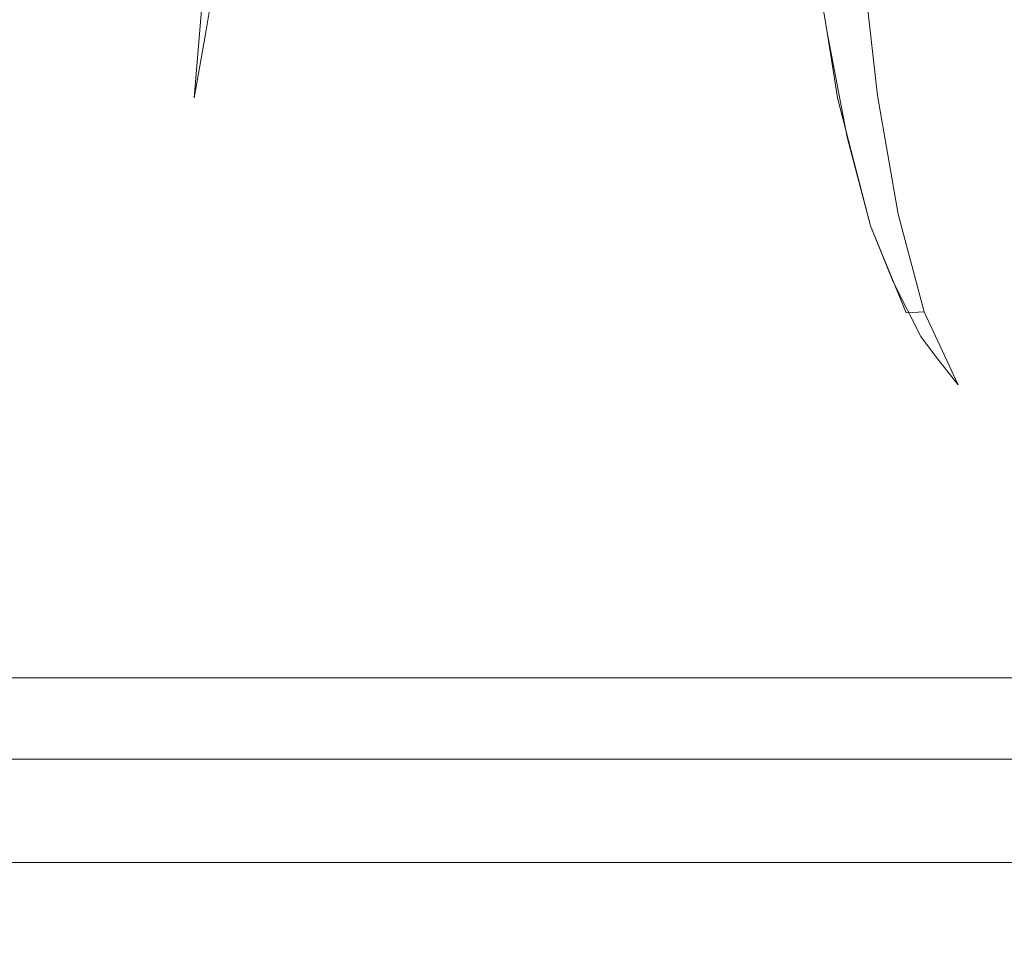
# Model space of a CAD drawing. Extents: x 0 to 595, y -49 to 550.
# Drawn here: x 391 to 398, y -49 to -43 of the extents above; entities that cross this region are included whole.
import ezdxf

# ---------------------------------------------------------------- set-up
doc = ezdxf.new("R2010")
doc.units = 0
doc.header["$MEASUREMENT"] = 0
doc.layers.add('POKRETLO01', color=8, linetype='Continuous')
doc.layers.add('RACZKA01', color=8, linetype='Continuous')

msp = doc.modelspace()

# ---------------------------------------------------------------- linework, layer by layer
at = {"layer": 'POKRETLO01', "lineweight": 0}
for points, invisible_edges in [([(394.636, -34.5364, 536.0073), (392.2594, -43.9344, 536.0075), (394.5775, -46.5787, 535.7133), (394.636, -34.5364, 536.0073)], 15), ([(394.636, -34.5364, 536.0073), (392.5238, -42.8023, 536.0096), (392.2594, -43.9344, 536.0075), (394.636, -34.5364, 536.0073)], 15), ([(394.636, -34.5364, 536.0073), (392.6049, -42.3383, 536.0132), (392.5238, -42.8023, 536.0096), (394.636, -34.5364, 536.0073)], 15), ([(394.5775, -46.5787, 502.872), (392.5326, -38.0187, 502.4576), (394.636, -34.5364, 502.5781), (394.5775, -46.5787, 502.872)], 15), ([(394.5775, -46.5787, 535.7133), (396.8808, -36.9098, 535.2649), (394.636, -34.5364, 536.0073), (394.5775, -46.5787, 535.7133)], 15), ([(396.634, -37.9703, 503.273), (394.5775, -46.5787, 502.872), (394.636, -34.5364, 502.5781), (396.634, -37.9703, 503.273)], 15), ([(394.5775, -46.5787, 535.7133), (396.6255, -38.0189, 535.3136), (396.8808, -36.9098, 535.2649), (394.5775, -46.5787, 535.7133)], 15), ([(394.5775, -46.5787, 502.872), (392.6077, -38.4515, 502.4757), (392.5326, -38.0187, 502.4576), (394.5775, -46.5787, 502.872)], 15), ([(396.5491, -38.4515, 503.2597), (394.5775, -46.5787, 502.872), (396.634, -37.9703, 503.273), (396.5491, -38.4515, 503.2597)], 15), ([(394.5775, -46.5787, 535.7133), (396.5492, -38.4515, 535.3256), (396.6255, -38.0189, 535.3136), (394.5775, -46.5787, 535.7133)], 15), ([(394.5775, -46.5787, 502.872), (392.6705, -39.091, 502.4978), (392.6077, -38.4515, 502.4757), (394.5775, -46.5787, 502.872)], 15), ([(394.5775, -46.5787, 535.7133), (396.4827, -39.0911, 535.3292), (396.5492, -38.4515, 535.3256), (394.5775, -46.5787, 535.7133)], 15), ([(396.4502, -39.4037, 503.2544), (394.5775, -46.5787, 502.872), (396.5491, -38.4515, 503.2597), (396.4502, -39.4037, 503.2544)], 15), ([(394.5775, -46.5787, 502.872), (392.7011, -39.4037, 502.5086), (392.6705, -39.091, 502.4978), (394.5775, -46.5787, 502.872)], 15), ([(394.5775, -46.5787, 535.7133), (396.4503, -39.4037, 535.3309), (396.4827, -39.0911, 535.3292), (394.5775, -46.5787, 535.7133)], 15), ([(394.5775, -46.5787, 502.872), (392.7322, -40.3943, 502.5363), (392.7011, -39.4037, 502.5086), (394.5775, -46.5787, 502.872)], 15), ([(394.5775, -46.5787, 535.7133), (396.411, -40.3943, 535.3172), (396.4503, -39.4037, 535.3309), (394.5775, -46.5787, 535.7133)], 15), ([(396.4394, -39.6757, 503.2581), (394.5775, -46.5787, 502.872), (396.4502, -39.4037, 503.2544), (396.4394, -39.6757, 503.2581)], 15), ([(396.4109, -40.3943, 503.2681), (394.5775, -46.5787, 502.872), (396.4394, -39.6757, 503.2581), (396.4109, -40.3943, 503.2681)], 15), ([(392.7322, -40.3943, 502.5363), (394.5775, -46.5787, 502.872), (392.7088, -41.1063, 502.5517), (392.7322, -40.3943, 502.5363)], 15), ([(394.5775, -46.5787, 535.7133), (396.4267, -41.1063, 535.2941), (396.411, -40.3943, 535.3172), (394.5775, -46.5787, 535.7133)], 15), ([(394.5775, -46.5787, 502.872), (396.4109, -40.3943, 503.2681), (396.4169, -40.6649, 503.2769), (394.5775, -46.5787, 502.872)], 15), ([(394.5775, -46.5787, 502.872), (396.4169, -40.6649, 503.2769), (396.4328, -41.3852, 503.3004), (394.5775, -46.5787, 502.872)], 15), ([(392.7088, -41.1063, 502.5517), (394.5775, -46.5787, 502.872), (392.6997, -41.3852, 502.5578), (392.7088, -41.1063, 502.5517)], 15), ([(396.4267, -41.1063, 535.2941), (394.5775, -46.5787, 535.7133), (396.4328, -41.3852, 535.285), (396.4267, -41.1063, 535.2941)], 15), ([(392.6997, -41.3852, 502.5578), (394.5775, -46.5787, 502.872), (392.6048, -42.3383, 502.5722), (392.6997, -41.3852, 502.5578)], 15), ([(396.4328, -41.3852, 535.285), (394.5775, -46.5787, 535.7133), (396.4862, -42.005, 535.2527), (396.4328, -41.3852, 535.285)], 15), ([(394.5775, -46.5787, 502.872), (396.4328, -41.3852, 503.3004), (396.5149, -42.3383, 503.35), (394.5775, -46.5787, 502.872)], 15), ([(396.4862, -42.005, 535.2527), (394.5775, -46.5787, 535.7133), (396.515, -42.3383, 535.2354), (396.4862, -42.005, 535.2527)], 15), ([(391.0268, -42.3114, 535.4868), (391.0552, -43.1944, 535.5636), (391.3114, -43.1935, 535.5463), (391.3113, -42.3104, 535.4677)], 15), ([(391.5959, -42.3114, 503.0985), (391.5674, -43.1944, 503.0218), (391.3113, -43.1935, 503.039), (391.3113, -42.3104, 503.1176)], 15), ([(391.3113, -42.3104, 535.4677), (391.3114, -43.1935, 535.5463), (391.5675, -43.1944, 535.5636), (391.596, -42.3114, 535.4868)], 15), ([(391.8695, -42.3143, 503.0419), (391.8137, -43.197, 502.9708), (391.5674, -43.1944, 503.0218), (391.5959, -42.3114, 503.0985)], 15), ([(391.8137, -43.197, 535.6146), (391.8696, -42.3143, 535.5435), (391.596, -42.3114, 535.4868), (391.5675, -43.1944, 535.5636)], 15), ([(391.8137, -43.197, 502.9708), (391.8695, -42.3143, 503.0419), (392.1217, -42.319, 502.9498), (392.0407, -43.2013, 502.888)], 15), ([(391.8696, -42.3143, 535.5435), (391.8137, -43.197, 535.6146), (392.0407, -43.2013, 535.6974), (392.1218, -42.319, 535.6355)], 15), ([(392.0407, -43.2013, 502.888), (392.1217, -42.319, 502.9498), (392.3428, -42.3253, 502.826), (392.2396, -43.207, 502.7766)], 15), ([(392.1218, -42.319, 535.6355), (392.0407, -43.2013, 535.6974), (392.2397, -43.207, 535.8088), (392.3428, -42.3253, 535.7594)], 15), ([(392.2396, -43.207, 502.7766), (392.3428, -42.3253, 502.826), (392.5242, -42.333, 502.6751), (392.4513, -43.2171, 502.5789)], 15), ([(392.3428, -42.3253, 535.7594), (392.2397, -43.207, 535.8088), (392.4029, -43.2139, 535.9446), (392.5242, -42.3331, 535.9102)], 15), ([(396.6599, -42.3253, 503.6847), (396.7741, -43.207, 503.6785), (396.6541, -43.2171, 503.4149), (396.55, -42.3331, 503.4759)], 15), ([(396.7741, -43.207, 534.9068), (396.6599, -42.3253, 534.9006), (396.5501, -42.3331, 535.1094), (396.6753, -43.2139, 535.0947)], 15), ([(396.6599, -42.3253, 534.9006), (396.7741, -43.207, 534.9068), (396.9153, -43.2013, 534.7278), (396.8168, -42.319, 534.7016)], 11), ([(396.8167, -42.319, 503.8837), (396.9153, -43.2013, 503.8576), (396.7741, -43.207, 503.6785), (396.6599, -42.3253, 503.6847)], 15), ([(397.0145, -42.3143, 504.0653), (397.0933, -43.197, 504.0209), (396.9153, -43.2013, 503.8576), (396.8167, -42.319, 503.8837)], 11), ([(397.0933, -43.197, 534.5644), (397.0146, -42.3143, 534.5201), (396.8168, -42.319, 534.7016), (396.9153, -43.2013, 534.7278)], 15), ([(397.2456, -42.3114, 504.2223), (397.3013, -43.1944, 504.1623), (397.0933, -43.197, 504.0209), (397.0145, -42.3143, 504.0653)], 15), ([(397.0146, -42.3143, 534.5201), (397.0933, -43.197, 534.5644), (397.3013, -43.1944, 534.423), (397.2457, -42.3114, 534.363)], 15), ([(397.5012, -42.3104, 504.3489), (397.5313, -43.1935, 504.2762), (397.3013, -43.1944, 504.1623), (397.2456, -42.3114, 504.2223)], 15), ([(397.2457, -42.3114, 534.363), (397.3013, -43.1944, 534.423), (397.5314, -43.1935, 534.3091), (397.5012, -42.3104, 534.2365)], 15), ([(397.5012, -42.3104, 534.2365), (397.5314, -43.1935, 534.3091), (397.7746, -43.1944, 534.227), (397.7715, -42.3114, 534.1452)], 15), ([(397.5313, -43.1935, 504.2762), (397.5012, -42.3104, 504.3489), (397.7714, -42.3114, 504.4401), (397.7746, -43.1944, 504.3584)], 15), ([(392.5238, -42.8023, 536.0096), (392.6049, -42.3383, 536.0132), (392.5242, -42.3331, 535.9102), (392.4029, -43.2139, 535.9446)], 15), ([(392.5242, -42.333, 502.6751), (392.5242, -42.7999, 502.5757), (392.4513, -43.2171, 502.5789), (392.5242, -42.333, 502.6751)], 9), ([(392.5242, -42.333, 502.6751), (392.6048, -42.3383, 502.5722), (392.5242, -42.7999, 502.5757), (392.5242, -42.333, 502.6751)], 13), ([(392.6048, -42.3383, 502.5722), (394.5775, -46.5787, 502.872), (392.5242, -42.7999, 502.5757), (392.6048, -42.3383, 502.5722)], 15), ([(396.515, -42.3383, 535.2354), (394.5775, -46.5787, 535.7133), (396.5881, -42.7998, 535.2012), (396.515, -42.3383, 535.2354)], 15), ([(394.5775, -46.5787, 502.872), (396.5149, -42.3383, 503.35), (396.5884, -42.8025, 503.3843), (394.5775, -46.5787, 502.872)], 15), ([(396.5884, -42.8025, 503.3843), (396.5149, -42.3383, 503.35), (396.55, -42.3331, 503.4759), (396.6541, -43.2171, 503.4149)], 6), ([(396.5501, -42.3331, 535.1094), (396.515, -42.3383, 535.2354), (396.5881, -42.7998, 535.2012), (396.5501, -42.3331, 535.1094)], 13), ([(396.5501, -42.3331, 535.1094), (396.5881, -42.7998, 535.2012), (396.6753, -43.2139, 535.0947), (396.5501, -42.3331, 535.1094)], 15), ([(392.2594, -43.9344, 536.0075), (392.5238, -42.8023, 536.0096), (392.4029, -43.2139, 535.9446), (392.2594, -43.9344, 536.0075)], 15), ([(392.5242, -42.7999, 502.5757), (394.5775, -46.5787, 502.872), (392.4513, -43.2171, 502.5789), (392.5242, -42.7999, 502.5757)], 15), ([(396.5881, -42.7998, 535.2012), (394.5775, -46.5787, 535.7133), (396.7175, -43.4724, 535.1446), (396.5881, -42.7998, 535.2012)], 15), ([(394.5775, -46.5787, 502.872), (396.5884, -42.8025, 503.3843), (396.6541, -43.2171, 503.4149), (394.5775, -46.5787, 502.872)], 15), ([(396.5881, -42.7998, 535.2012), (396.7175, -43.4724, 535.1446), (396.6753, -43.2139, 535.0947), (396.5881, -42.7998, 535.2012)], 14), ([(391.0552, -43.1944, 535.5636), (391.0935, -43.9707, 535.6767), (391.3114, -43.97, 535.662), (391.3114, -43.1935, 535.5463)], 15), ([(391.5674, -43.1944, 503.0218), (391.5291, -43.9707, 502.9087), (391.3113, -43.97, 502.9233), (391.3113, -43.1935, 503.039)], 15), ([(391.3114, -43.1935, 535.5463), (391.3114, -43.97, 535.662), (391.5292, -43.9707, 535.6766), (391.5675, -43.1944, 535.5636)], 15), ([(391.8137, -43.197, 502.9708), (391.7385, -43.9729, 502.8653), (391.5291, -43.9707, 502.9087), (391.5674, -43.1944, 503.0218)], 15), ([(391.7386, -43.9729, 535.72), (391.8137, -43.197, 535.6146), (391.5675, -43.1944, 535.5636), (391.5292, -43.9707, 535.6766)], 15), ([(392.0407, -43.2013, 502.888), (391.9316, -43.9765, 502.7949), (391.7385, -43.9729, 502.8653), (391.8137, -43.197, 502.9708)], 15), ([(391.8137, -43.197, 535.6146), (391.7386, -43.9729, 535.72), (391.9317, -43.9765, 535.7905), (392.0407, -43.2013, 535.6974)], 15), ([(392.2396, -43.207, 502.7766), (392.1007, -43.9814, 502.7001), (391.9316, -43.9765, 502.7949), (392.0407, -43.2013, 502.888)], 15), ([(392.0407, -43.2013, 535.6974), (391.9317, -43.9765, 535.7905), (392.1008, -43.9814, 535.8852), (392.2397, -43.207, 535.8088)], 15), ([(392.4513, -43.2171, 502.5789), (392.219, -44.0531, 502.5768), (392.1007, -43.9814, 502.7001), (392.2396, -43.207, 502.7766)], 15), ([(392.2397, -43.207, 535.8088), (392.1008, -43.9814, 535.8852), (392.2191, -44.0532, 536.0085), (392.4029, -43.2139, 535.9446)], 15), ([(392.4513, -43.2171, 502.5789), (392.3829, -43.4724, 502.5785), (392.219, -44.0531, 502.5768), (392.4513, -43.2171, 502.5789)], 15), ([(392.2191, -44.0532, 536.0085), (392.2594, -43.9344, 536.0075), (392.4029, -43.2139, 535.9446), (392.2191, -44.0532, 536.0085)], 15), ([(392.4513, -43.2171, 502.5789), (394.5775, -46.5787, 502.872), (392.3829, -43.4724, 502.5785), (392.4513, -43.2171, 502.5789)], 15), ([(394.5775, -46.5787, 502.872), (396.6541, -43.2171, 503.4149), (396.832, -43.9349, 503.4875), (394.5775, -46.5787, 502.872)], 15), ([(396.7741, -43.207, 503.6785), (396.9316, -43.9814, 503.661), (396.8693, -44.0526, 503.5018), (396.6541, -43.2171, 503.4149)], 11), ([(396.8693, -44.0526, 503.5018), (396.832, -43.9349, 503.4875), (396.6541, -43.2171, 503.4149), (396.8693, -44.0526, 503.5018)], 15), ([(396.9317, -43.9814, 534.9242), (396.7741, -43.207, 534.9068), (396.6753, -43.2139, 535.0947), (396.8697, -44.0533, 535.0834)], 15), ([(396.6753, -43.2139, 535.0947), (396.7175, -43.4724, 535.1446), (396.8697, -44.0533, 535.0834), (396.6753, -43.2139, 535.0947)], 13), ([(397.0517, -43.9765, 534.7719), (396.9153, -43.2013, 534.7278), (396.7741, -43.207, 534.9068), (396.9317, -43.9814, 534.9242)], 14), ([(396.9153, -43.2013, 503.8576), (397.0516, -43.9765, 503.8133), (396.9316, -43.9814, 503.661), (396.7741, -43.207, 503.6785)], 15), ([(396.9153, -43.2013, 534.7278), (397.0517, -43.9765, 534.7719), (397.2031, -43.9729, 534.633), (397.0933, -43.197, 534.5644)], 15), ([(397.0933, -43.197, 504.0209), (397.203, -43.9729, 503.9523), (397.0516, -43.9765, 503.8133), (396.9153, -43.2013, 503.8576)], 11), ([(397.38, -43.9707, 534.5128), (397.3013, -43.1944, 534.423), (397.0933, -43.197, 534.5644), (397.2031, -43.9729, 534.633)], 15), ([(397.203, -43.9729, 503.9523), (397.0933, -43.197, 504.0209), (397.3013, -43.1944, 504.1623), (397.3799, -43.9707, 504.0725)], 15), ([(397.3013, -43.1944, 534.423), (397.38, -43.9707, 534.5128), (397.5757, -43.97, 534.4159), (397.5314, -43.1935, 534.3091)], 15), ([(397.5313, -43.1935, 504.2762), (397.5755, -43.97, 504.1693), (397.3799, -43.9707, 504.0725), (397.3013, -43.1944, 504.1623)], 15), ([(397.5755, -43.97, 504.1693), (397.5313, -43.1935, 504.2762), (397.7746, -43.1944, 504.3584), (397.7824, -43.9707, 504.2392)], 15), ([(397.5314, -43.1935, 534.3091), (397.5757, -43.97, 534.4159), (397.7824, -43.9707, 534.3461), (397.7746, -43.1944, 534.227)], 15), ([(392.3829, -43.4724, 502.5785), (394.5775, -46.5787, 502.872), (392.219, -44.0531, 502.5768), (392.3829, -43.4724, 502.5785)], 15), ([(396.7175, -43.4724, 535.1446), (394.5775, -46.5787, 535.7133), (396.8697, -44.0533, 535.0834), (396.7175, -43.4724, 535.1446)], 15), ([(394.5775, -46.5787, 535.7133), (392.2594, -43.9344, 536.0075), (392.2191, -44.0532, 536.0085), (394.5775, -46.5787, 535.7133)], 15), ([(394.5775, -46.5787, 502.872), (396.832, -43.9349, 503.4875), (396.8693, -44.0526, 503.5018), (394.5775, -46.5787, 502.872)], 15), ([(391.0935, -43.9707, 535.6767), (391.1402, -44.6105, 535.8217), (391.3114, -44.6099, 535.8103), (391.3114, -43.97, 535.662)], 15), ([(391.5291, -43.9707, 502.9087), (391.4824, -44.6105, 502.7636), (391.3113, -44.6099, 502.7751), (391.3113, -43.97, 502.9233)], 15), ([(391.4824, -44.6105, 535.8217), (391.5292, -43.9707, 535.6766), (391.3114, -43.97, 535.662), (391.3114, -44.6099, 535.8103)], 15), ([(391.4824, -44.6105, 502.7636), (391.5291, -43.9707, 502.9087), (391.7385, -43.9729, 502.8653), (391.647, -44.6122, 502.7295)], 15), ([(391.647, -44.6122, 535.8558), (391.7386, -43.9729, 535.72), (391.5292, -43.9707, 535.6766), (391.4824, -44.6105, 535.8217)], 15), ([(391.647, -44.6122, 502.7295), (391.7385, -43.9729, 502.8653), (391.9316, -43.9765, 502.7949), (391.7986, -44.6151, 502.6742)], 15), ([(391.7386, -43.9729, 535.72), (391.647, -44.6122, 535.8558), (391.7987, -44.6151, 535.9111), (391.9317, -43.9765, 535.7905)], 15), ([(392.1007, -43.9814, 502.7001), (391.9316, -44.6189, 502.5997), (391.7986, -44.6151, 502.6742), (391.9316, -43.9765, 502.7949)], 15), ([(391.9317, -43.9765, 535.7905), (391.7987, -44.6151, 535.9111), (391.9317, -44.6189, 535.9856), (392.1008, -43.9814, 535.8852)], 15), ([(392.1007, -43.9814, 502.7001), (392.0599, -44.4178, 502.5702), (391.9316, -44.6189, 502.5997), (392.1007, -43.9814, 502.7001)], 15), ([(392.2191, -44.0532, 536.0085), (392.1008, -43.9814, 535.8852), (391.9317, -44.6189, 535.9856), (392.2191, -44.0532, 536.0085)], 15), ([(392.1007, -43.9814, 502.7001), (392.219, -44.0531, 502.5768), (392.0599, -44.4178, 502.5702), (392.1007, -43.9814, 502.7001)], 15), ([(396.8693, -44.0526, 503.5018), (396.9316, -43.9814, 503.661), (397.1022, -44.6206, 503.5872), (396.8693, -44.0526, 503.5018)], 11), ([(396.9317, -43.9814, 534.9242), (396.8697, -44.0533, 535.0834), (397.0191, -44.4178, 535.0286), (396.9317, -43.9814, 534.9242)], 13), ([(397.0516, -43.9765, 503.8133), (397.2207, -44.6151, 503.7527), (397.1022, -44.6206, 503.5872), (396.9316, -43.9814, 503.661)], 13), ([(397.2208, -44.6151, 534.8326), (397.0517, -43.9765, 534.7719), (396.9317, -43.9814, 534.9242), (397.1264, -44.6189, 534.9522)], 14), ([(396.9317, -43.9814, 534.9242), (397.0191, -44.4178, 535.0286), (397.1264, -44.6189, 534.9522), (396.9317, -43.9814, 534.9242)], 15), ([(397.203, -43.9729, 503.9523), (397.3396, -44.6122, 503.8618), (397.2207, -44.6151, 503.7527), (397.0516, -43.9765, 503.8133)], 11), ([(397.3397, -44.6122, 534.7235), (397.2031, -43.9729, 534.633), (397.0517, -43.9765, 534.7719), (397.2208, -44.6151, 534.8326)], 15), ([(397.3799, -43.9707, 504.0725), (397.4787, -44.6105, 503.9563), (397.3396, -44.6122, 503.8618), (397.203, -43.9729, 503.9523)], 15), ([(397.4786, -44.6105, 534.629), (397.38, -43.9707, 534.5128), (397.2031, -43.9729, 534.633), (397.3397, -44.6122, 534.7235)], 15), ([(397.5755, -43.97, 504.1693), (397.6322, -44.6099, 504.0324), (397.4787, -44.6105, 503.9563), (397.3799, -43.9707, 504.0725)], 15), ([(397.38, -43.9707, 534.5128), (397.4786, -44.6105, 534.629), (397.6325, -44.6099, 534.5529), (397.5757, -43.97, 534.4159)], 15), ([(397.7824, -43.9707, 504.2392), (397.7948, -44.6105, 504.0873), (397.6322, -44.6099, 504.0324), (397.5755, -43.97, 504.1693)], 15), ([(397.5757, -43.97, 534.4159), (397.6325, -44.6099, 534.5529), (397.7948, -44.6105, 534.4981), (397.7824, -43.9707, 534.3461)], 15), ([(391.8684, -44.7748, 536.0251), (392.2191, -44.0532, 536.0085), (391.9317, -44.6189, 535.9856), (391.8684, -44.7748, 536.0251)], 15), ([(394.5775, -46.5787, 535.7133), (392.2191, -44.0532, 536.0085), (391.8684, -44.7748, 536.0251), (394.5775, -46.5787, 535.7133)], 15), ([(392.219, -44.0531, 502.5768), (394.5775, -46.5787, 502.872), (392.0599, -44.4178, 502.5702), (392.219, -44.0531, 502.5768)], 15), ([(394.5775, -46.5787, 502.872), (396.8693, -44.0526, 503.5018), (397.1022, -44.6206, 503.5872), (394.5775, -46.5787, 502.872)], 15), ([(396.8697, -44.0533, 535.0834), (394.5775, -46.5787, 535.7133), (397.0191, -44.4178, 535.0286), (396.8697, -44.0533, 535.0834)], 15), ([(392.0599, -44.4178, 502.5702), (391.8683, -44.7748, 502.5603), (391.9316, -44.6189, 502.5997), (392.0599, -44.4178, 502.5702)], 15), ([(392.0599, -44.4178, 502.5702), (394.5775, -46.5787, 502.872), (391.8683, -44.7748, 502.5603), (392.0599, -44.4178, 502.5702)], 15), ([(397.0191, -44.4178, 535.0286), (394.5775, -46.5787, 535.7133), (397.2, -44.7749, 534.9645), (397.0191, -44.4178, 535.0286)], 15), ([(397.0191, -44.4178, 535.0286), (397.2, -44.7749, 534.9645), (397.1264, -44.6189, 534.9522), (397.0191, -44.4178, 535.0286)], 14), ([(391.3113, -45.0888, 535.9854), (391.3114, -44.6099, 535.8103), (391.1402, -44.6105, 535.8217), (391.1935, -45.0892, 535.9933)], 15), ([(391.3113, -45.0888, 502.6), (391.3113, -44.6099, 502.7751), (391.4824, -44.6105, 502.7636), (391.4292, -45.0892, 502.5921)], 15), ([(391.4292, -45.0892, 535.9933), (391.4824, -44.6105, 535.8217), (391.3114, -44.6099, 535.8103), (391.3113, -45.0888, 535.9854)], 15), ([(391.647, -44.6122, 502.7295), (391.5216, -45.1456, 502.5353), (391.4292, -45.0892, 502.5921), (391.4824, -44.6105, 502.7636)], 15), ([(391.4824, -44.6105, 535.8217), (391.4292, -45.0892, 535.9933), (391.5074, -45.1516, 536.0513), (391.647, -44.6122, 535.8558)], 15), ([(391.647, -44.6122, 535.8558), (391.5074, -45.1516, 536.0513), (391.6128, -45.0917, 536.0424), (391.7987, -44.6151, 535.9111)], 15), ([(391.647, -44.6122, 502.7295), (391.6127, -45.0917, 502.543), (391.5216, -45.1456, 502.5353), (391.647, -44.6122, 502.7295)], 15), ([(391.7986, -44.6151, 502.6742), (391.6127, -45.0917, 502.543), (391.647, -44.6122, 502.7295), (391.7986, -44.6151, 502.6742)], 15), ([(391.7986, -44.6151, 502.6742), (391.7613, -44.9129, 502.5531), (391.6127, -45.0917, 502.543), (391.7986, -44.6151, 502.6742)], 15), ([(391.6128, -45.0917, 536.0424), (391.7324, -44.9504, 536.0341), (391.9317, -44.6189, 535.9856), (391.7987, -44.6151, 535.9111)], 15), ([(391.9317, -44.6189, 535.9856), (391.7324, -44.9504, 536.0341), (391.8684, -44.7748, 536.0251), (391.9317, -44.6189, 535.9856)], 15), ([(391.8683, -44.7748, 502.5603), (391.7613, -44.9129, 502.5531), (391.7986, -44.6151, 502.6742), (391.9316, -44.6189, 502.5997)], 15), ([(394.5775, -46.5787, 502.872), (397.1022, -44.6206, 503.5872), (397.1998, -44.7746, 503.6207), (394.5775, -46.5787, 502.872)], 15), ([(397.3937, -45.0382, 503.6864), (397.3287, -44.9498, 503.6644), (397.1022, -44.6206, 503.5872), (397.2207, -44.6151, 503.7527)], 15), ([(397.1022, -44.6206, 503.5872), (397.3287, -44.9498, 503.6644), (397.1998, -44.7746, 503.6207), (397.1022, -44.6206, 503.5872)], 15), ([(397.2, -44.7749, 534.9645), (397.3015, -44.9129, 534.9301), (397.2208, -44.6151, 534.8326), (397.1264, -44.6189, 534.9522)], 14), ([(397.3396, -44.6122, 503.8618), (397.5298, -45.1455, 503.7305), (397.3937, -45.0382, 503.6864), (397.2207, -44.6151, 503.7527)], 15), ([(397.2208, -44.6151, 534.8326), (397.4428, -45.0917, 534.8827), (397.3397, -44.6122, 534.7235), (397.2208, -44.6151, 534.8326)], 15), ([(397.2208, -44.6151, 534.8326), (397.3015, -44.9129, 534.9301), (397.4428, -45.0917, 534.8827), (397.2208, -44.6151, 534.8326)], 9), ([(397.4787, -44.6105, 503.9563), (397.5935, -45.0892, 503.8182), (397.5298, -45.1455, 503.7305), (397.3396, -44.6122, 503.8618)], 15), ([(397.3397, -44.6122, 534.7235), (397.4428, -45.0917, 534.8827), (397.5935, -45.0892, 534.7672), (397.4786, -44.6105, 534.629)], 15), ([(397.4786, -44.6105, 534.629), (397.5935, -45.0892, 534.7672), (397.6993, -45.0888, 534.7147), (397.6325, -44.6099, 534.5529)], 15), ([(397.6322, -44.6099, 504.0324), (397.6994, -45.0888, 503.8706), (397.5935, -45.0892, 503.8182), (397.4787, -44.6105, 503.9563)], 15), ([(397.7948, -44.6105, 504.0873), (397.8113, -45.0892, 503.9084), (397.6994, -45.0888, 503.8706), (397.6322, -44.6099, 504.0324)], 15), ([(397.6325, -44.6099, 534.5529), (397.6993, -45.0888, 534.7147), (397.8113, -45.0892, 534.6769), (397.7948, -44.6105, 534.4981)], 15), ([(394.5775, -46.5787, 535.7133), (391.8684, -44.7748, 536.0251), (391.7324, -44.9504, 536.0341), (394.5775, -46.5787, 535.7133)], 15), ([(391.8683, -44.7748, 502.5603), (394.5775, -46.5787, 502.872), (391.7613, -44.9129, 502.5531), (391.8683, -44.7748, 502.5603)], 15), ([(394.5775, -46.5787, 502.872), (397.1998, -44.7746, 503.6207), (397.3937, -45.0382, 503.6864), (394.5775, -46.5787, 502.872)], 15), ([(397.2, -44.7749, 534.9645), (394.5775, -46.5787, 535.7133), (397.3015, -44.9129, 534.9301), (397.2, -44.7749, 534.9645)], 15), ([(397.3937, -45.0382, 503.6864), (397.1998, -44.7746, 503.6207), (397.3287, -44.9498, 503.6644), (397.3937, -45.0382, 503.6864)], 15), ([(391.7613, -44.9129, 502.5531), (394.5775, -46.5787, 502.872), (391.6127, -45.0917, 502.543), (391.7613, -44.9129, 502.5531)], 15), ([(394.5775, -46.5787, 535.7133), (391.7324, -44.9504, 536.0341), (391.6128, -45.0917, 536.0424), (394.5775, -46.5787, 535.7133)], 15), ([(397.3015, -44.9129, 534.9301), (394.5775, -46.5787, 535.7133), (397.4428, -45.0917, 534.8827), (397.3015, -44.9129, 534.9301)], 15), ([(391.1935, -45.0892, 535.9933), (391.1935, -45.1848, 536.0582), (391.3113, -45.0888, 535.9854), (391.1935, -45.0892, 535.9933)], 15), ([(391.3113, -45.0888, 535.9854), (391.1935, -45.1848, 536.0582), (391.3113, -45.2169, 536.069), (391.3113, -45.0888, 535.9854)], 15), ([(391.4091, -45.1933, 502.5254), (391.3113, -45.2169, 502.5164), (391.3113, -45.0888, 502.6), (391.4292, -45.0892, 502.5921)], 15), ([(391.3113, -45.0888, 535.9854), (391.3113, -45.2169, 536.069), (391.4292, -45.0892, 535.9933), (391.3113, -45.0888, 535.9854)], 15), ([(391.4292, -45.0892, 535.9933), (391.3113, -45.2169, 536.069), (391.4091, -45.1933, 536.0599), (391.4292, -45.0892, 535.9933)], 15), ([(391.4292, -45.0892, 502.5921), (391.5216, -45.1456, 502.5353), (391.4091, -45.1933, 502.5254), (391.4292, -45.0892, 502.5921)], 15), ([(391.4292, -45.0892, 535.9933), (391.4091, -45.1933, 536.0599), (391.5074, -45.1516, 536.0513), (391.4292, -45.0892, 535.9933)], 15), ([(394.5775, -46.5787, 535.7133), (391.6128, -45.0917, 536.0424), (391.5074, -45.1516, 536.0513), (394.5775, -46.5787, 535.7133)], 15), ([(391.6127, -45.0917, 502.543), (394.5775, -46.5787, 502.872), (391.5216, -45.1456, 502.5353), (391.6127, -45.0917, 502.543)], 15), ([(394.5775, -46.5787, 502.872), (397.3937, -45.0382, 503.6864), (397.5298, -45.1455, 503.7305), (394.5775, -46.5787, 502.872)], 15), ([(397.4428, -45.0917, 534.8827), (394.5775, -46.5787, 535.7133), (397.5298, -45.1455, 534.8549), (397.4428, -45.0917, 534.8827)], 15), ([(397.5298, -45.1455, 534.8549), (397.6183, -45.1847, 534.827), (397.5935, -45.0892, 534.7672), (397.4428, -45.0917, 534.8827)], 15), ([(397.5935, -45.0892, 503.8182), (397.6375, -45.1932, 503.7644), (397.5298, -45.1455, 503.7305), (397.5935, -45.0892, 503.8182)], 15), ([(397.5935, -45.0892, 534.7672), (397.6183, -45.1847, 534.827), (397.6993, -45.0888, 534.7147), (397.5935, -45.0892, 534.7672)], 15), ([(397.7313, -45.2168, 503.7934), (397.6375, -45.1932, 503.7644), (397.5935, -45.0892, 503.8182), (397.6994, -45.0888, 503.8706)], 15), ([(397.6993, -45.0888, 534.7147), (397.6183, -45.1847, 534.827), (397.7313, -45.2168, 534.7919), (397.6993, -45.0888, 534.7147)], 15), ([(397.6993, -45.0888, 534.7147), (397.7313, -45.2168, 534.7919), (397.8113, -45.0892, 534.6769), (397.6993, -45.0888, 534.7147)], 15), ([(397.8182, -45.1932, 503.8392), (397.7313, -45.2168, 503.7934), (397.6994, -45.0888, 503.8706), (397.8113, -45.0892, 503.9084)], 15), ([(397.8113, -45.0892, 534.6769), (397.7313, -45.2168, 534.7919), (397.8182, -45.1932, 534.7461), (397.8113, -45.0892, 534.6769)], 15), ([(391.5216, -45.1456, 502.5353), (394.5775, -46.5787, 502.872), (391.4091, -45.1933, 502.5254), (391.5216, -45.1456, 502.5353)], 15), ([(394.5775, -46.5787, 535.7133), (391.5074, -45.1516, 536.0513), (391.4091, -45.1933, 536.0599), (394.5775, -46.5787, 535.7133)], 15), ([(397.5298, -45.1455, 534.8549), (394.5775, -46.5787, 535.7133), (397.6183, -45.1847, 534.827), (397.5298, -45.1455, 534.8549)], 15), ([(394.5775, -46.5787, 502.872), (397.5298, -45.1455, 503.7305), (397.6375, -45.1932, 503.7644), (394.5775, -46.5787, 502.872)], 15), ([(391.1935, -45.1848, 536.0582), (388.0451, -46.5787, 535.7133), (391.3113, -45.2169, 536.069), (391.1935, -45.1848, 536.0582)], 15), ([(391.3113, -45.2169, 536.069), (388.0451, -46.5787, 535.7133), (391.3113, -46.5787, 536.0351), (391.3113, -45.2169, 536.069)], 15), ([(394.5775, -46.5787, 535.7133), (391.4091, -45.1933, 536.0599), (391.3113, -45.2169, 536.069), (394.5775, -46.5787, 535.7133)], 15), ([(391.4091, -45.1933, 502.5254), (394.5775, -46.5787, 502.872), (391.3113, -45.2169, 502.5164), (391.4091, -45.1933, 502.5254)], 15), ([(394.5775, -46.5787, 535.7133), (391.3113, -45.2169, 536.069), (391.3113, -46.5787, 536.0351), (394.5775, -46.5787, 535.7133)], 15), ([(391.3113, -45.2169, 502.5164), (394.5775, -46.5787, 502.872), (391.3113, -46.5787, 502.5503), (391.3113, -45.2169, 502.5164)], 15), ([(397.6183, -45.1847, 534.827), (394.5775, -46.5787, 535.7133), (397.7313, -45.2168, 534.7919), (397.6183, -45.1847, 534.827)], 15), ([(394.5775, -46.5787, 502.872), (397.6375, -45.1932, 503.7644), (397.7313, -45.2168, 503.7934), (394.5775, -46.5787, 502.872)], 15), ([(397.7313, -45.2168, 534.7919), (394.5775, -46.5787, 535.7133), (397.7183, -46.5787, 534.7606), (397.7313, -45.2168, 534.7919)], 15), ([(394.5775, -46.5787, 502.872), (397.7313, -45.2168, 503.7934), (397.7183, -46.5787, 503.8248), (394.5775, -46.5787, 502.872)], 15), ([(397.7313, -45.2168, 503.7934), (400.6129, -46.5787, 505.3719), (397.7183, -46.5787, 503.8248), (397.7313, -45.2168, 503.7934)], 15), ([(400.6129, -46.5787, 533.2135), (397.7313, -45.2168, 534.7919), (397.7183, -46.5787, 534.7606), (400.6129, -46.5787, 533.2135)], 15), ([(397.8182, -45.1932, 503.8392), (400.6129, -46.5787, 505.3719), (397.7313, -45.2168, 503.7934), (397.8182, -45.1932, 503.8392)], 15), ([(400.6129, -46.5787, 533.2135), (397.8182, -45.1932, 534.7461), (397.7313, -45.2168, 534.7919), (400.6129, -46.5787, 533.2135)], 15), ([(391.3113, -46.5787, 536.0351), (388.0451, -46.5787, 535.7133), (388.0537, -47.7363, 535.6697), (391.3113, -47.7363, 535.9905)], 15), ([(394.5775, -46.5787, 535.7133), (391.3113, -46.5787, 536.0351), (391.3113, -47.7363, 535.9905), (394.5689, -47.7363, 535.6697)], 15), ([(391.3113, -46.5787, 502.5503), (394.5775, -46.5787, 502.872), (394.5689, -47.7363, 502.9157), (391.3113, -47.7363, 502.5948)], 15), ([(397.7183, -46.5787, 534.7606), (394.5775, -46.5787, 535.7133), (394.5689, -47.7363, 535.6697), (397.7013, -47.7363, 534.7195)], 15), ([(394.5775, -46.5787, 502.872), (397.7183, -46.5787, 503.8248), (397.7013, -47.7363, 503.8659), (394.5689, -47.7363, 502.9157)], 15), ([(400.6129, -46.5787, 533.2135), (397.7183, -46.5787, 534.7606), (397.7013, -47.7363, 534.7195), (400.5882, -47.7363, 533.1765)], 15), ([(397.7183, -46.5787, 503.8248), (400.6129, -46.5787, 505.3719), (400.5881, -47.7363, 505.4089), (397.7013, -47.7363, 503.8659)], 15), ([(391.3113, -47.7363, 535.9905), (388.0537, -47.7363, 535.6697), (388.0898, -48.2129, 535.4885), (391.3113, -48.2129, 535.8058)], 11), ([(394.5689, -47.7363, 535.6697), (391.3113, -47.7363, 535.9905), (391.3113, -48.2129, 535.8058), (394.5328, -48.2129, 535.4885)], 11), ([(391.3113, -47.7363, 502.5948), (394.5689, -47.7363, 502.9157), (394.5328, -48.2129, 503.0968), (391.3113, -48.2129, 502.7795)], 11), ([(397.7013, -47.7363, 534.7195), (394.5689, -47.7363, 535.6697), (394.5328, -48.2129, 535.4885), (397.6306, -48.2129, 534.5488)], 11), ([(394.5689, -47.7363, 502.9157), (397.7013, -47.7363, 503.8659), (397.6306, -48.2129, 504.0365), (394.5328, -48.2129, 503.0968)], 11), ([(397.6306, -48.2129, 534.5488), (400.4855, -48.2129, 533.0229), (400.5882, -47.7363, 533.1765), (397.7013, -47.7363, 534.7195)], 14), ([(397.7013, -47.7363, 503.8659), (400.5881, -47.7363, 505.4089), (400.4855, -48.2129, 505.5625), (397.6306, -48.2129, 504.0365)], 11), ([(391.3113, -48.2129, 535.8058), (388.0898, -48.2129, 535.4885), (388.1703, -48.5618, 535.0839), (391.3113, -48.5618, 535.3933)], 15), ([(394.5328, -48.2129, 535.4885), (391.3113, -48.2129, 535.8058), (391.3113, -48.5618, 535.3933), (394.4524, -48.5618, 535.0839)], 15), ([(391.3113, -48.2129, 502.7795), (394.5328, -48.2129, 503.0968), (394.4523, -48.5618, 503.5014), (391.3113, -48.5618, 503.192)], 15), ([(394.5328, -48.2129, 503.0968), (397.6306, -48.2129, 504.0365), (397.4728, -48.5618, 504.4177), (394.4523, -48.5618, 503.5014)], 15), ([(394.4524, -48.5618, 535.0839), (397.4728, -48.5618, 534.1677), (397.6306, -48.2129, 534.5488), (394.5328, -48.2129, 535.4885)], 15), ([(397.4728, -48.5618, 534.1677), (400.2563, -48.5618, 532.6799), (400.4855, -48.2129, 533.0229), (397.6306, -48.2129, 534.5488)], 15), ([(397.6306, -48.2129, 504.0365), (400.4855, -48.2129, 505.5625), (400.2563, -48.5618, 505.9055), (397.4728, -48.5618, 504.4177)], 15), ([(391.3113, -48.5618, 535.3933), (388.1703, -48.5618, 535.0839), (388.2736, -48.6895, 534.5643), (391.3113, -48.6895, 534.8635)], 15), ([(394.4524, -48.5618, 535.0839), (391.3113, -48.5618, 535.3933), (391.3113, -48.6895, 534.8635), (394.3491, -48.6895, 534.5643)], 15), ([(391.3113, -48.5618, 503.192), (394.4523, -48.5618, 503.5014), (394.3489, -48.6895, 504.021), (391.3113, -48.6895, 503.7218)], 15), ([(394.4523, -48.5618, 503.5014), (397.4728, -48.5618, 504.4177), (397.2701, -48.6895, 504.9071), (394.3489, -48.6895, 504.021)], 15), ([(397.4728, -48.5618, 534.1677), (394.4524, -48.5618, 535.0839), (394.3491, -48.6895, 534.5643), (397.27, -48.6895, 533.6783)], 15), ([(400.2563, -48.5618, 532.6799), (397.4728, -48.5618, 534.1677), (397.27, -48.6895, 533.6783), (399.962, -48.6895, 532.2394)], 15), ([(397.4728, -48.5618, 504.4177), (400.2563, -48.5618, 505.9055), (399.962, -48.6895, 506.3459), (397.2701, -48.6895, 504.9071)], 15), ([(378.3646, -48.6895, 527.9434), (399.962, -48.6895, 532.2394), (388.2736, -48.6895, 534.5643), (378.3646, -48.6895, 527.9434)], 15), ([(382.6606, -48.6895, 506.3459), (399.962, -48.6895, 532.2394), (378.3646, -48.6895, 527.9434), (382.6606, -48.6895, 506.3459)], 15), ([(394.3489, -48.6895, 504.021), (382.6606, -48.6895, 506.3459), (388.2737, -48.6895, 504.021), (394.3489, -48.6895, 504.021)], 15), ([(404.258, -48.6895, 510.642), (382.6606, -48.6895, 506.3459), (394.3489, -48.6895, 504.021), (404.258, -48.6895, 510.642)], 15), ([(399.962, -48.6895, 532.2394), (382.6606, -48.6895, 506.3459), (404.258, -48.6895, 510.642), (399.962, -48.6895, 532.2394)], 15), ([(388.2736, -48.6895, 534.5643), (394.3491, -48.6895, 534.5643), (391.3113, -48.6895, 534.8635), (388.2736, -48.6895, 534.5643)], 15), ([(388.2736, -48.6895, 534.5643), (399.962, -48.6895, 532.2394), (394.3491, -48.6895, 534.5643), (388.2736, -48.6895, 534.5643)], 15), ([(394.3489, -48.6895, 504.021), (388.2737, -48.6895, 504.021), (391.3113, -48.6895, 503.7218), (394.3489, -48.6895, 504.021)], 15), ([(399.962, -48.6895, 506.3459), (394.3489, -48.6895, 504.021), (397.2701, -48.6895, 504.9071), (399.962, -48.6895, 506.3459)], 15), ([(404.258, -48.6895, 510.642), (394.3489, -48.6895, 504.021), (399.962, -48.6895, 506.3459), (404.258, -48.6895, 510.642)], 15), ([(394.3491, -48.6895, 534.5643), (399.962, -48.6895, 532.2394), (397.27, -48.6895, 533.6783), (394.3491, -48.6895, 534.5643)], 15)]:
    msp.add_3dface(points, dxfattribs=dict(at, invisible_edges=invisible_edges))
at = {"layer": 'RACZKA01', "lineweight": 0}
for points, invisible_edges in [([(99.1321, -38.0961, 414.4706), (495.8678, -38.0961, 414.4706), (495.8678, -46.2786, 414.4706), (99.1321, -46.2786, 414.4706)], 15), ([(495.8679, -38.0961, 428.0728), (99.1322, -38.0961, 428.0728), (99.1322, -46.2786, 428.0728), (495.8679, -46.2786, 428.0728)], 15), ([(495.8678, -47.0065, 414.6656), (99.1321, -47.0065, 414.6656), (99.1321, -46.2786, 414.4706), (495.8678, -46.2786, 414.4706)], 15), ([(99.1322, -47.0065, 427.8778), (495.8679, -47.0065, 427.8778), (495.8679, -46.2786, 428.0728), (99.1322, -46.2786, 428.0728)], 15), ([(495.8678, -47.5393, 415.1984), (99.1321, -47.5393, 415.1984), (99.1321, -47.0065, 414.6656), (495.8678, -47.0065, 414.6656)], 11), ([(99.1322, -47.5393, 427.345), (495.8679, -47.5393, 427.345), (495.8679, -47.0065, 427.8778), (99.1322, -47.0065, 427.8778)], 15), ([(495.8678, -47.7343, 415.9263), (99.1321, -47.7343, 415.9263), (99.1321, -47.5393, 415.1984), (495.8678, -47.5393, 415.1984)], 15), ([(99.1322, -47.7343, 426.6171), (495.8679, -47.7343, 426.6171), (495.8679, -47.5393, 427.345), (99.1322, -47.5393, 427.345)], 11), ([(99.1321, -47.7343, 415.9263), (495.8678, -47.7343, 415.9263), (495.8678, -47.7343, 417.0519), (99.1321, -47.7343, 417.0519)], 15), ([(99.1321, -47.7343, 417.0519), (495.8678, -47.7343, 417.0519), (495.8679, -47.7343, 425.4915), (99.1322, -47.7343, 425.4915)], 15), ([(99.1322, -47.7343, 425.4915), (495.8679, -47.7343, 425.4915), (495.8679, -47.7343, 426.6171), (99.1322, -47.7343, 426.6171)], 15)]:
    msp.add_3dface(points, dxfattribs=dict(at, invisible_edges=invisible_edges))

doc.saveas('drawing.dxf')
